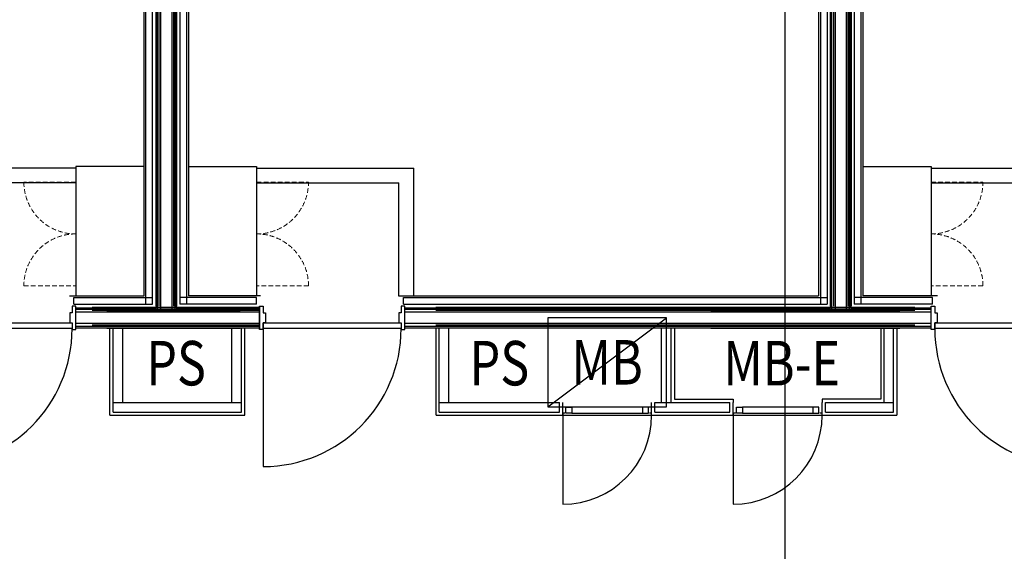
# Model space of a CAD drawing. Extents: x -15064 to 65471, y 45088 to 83779.
# Drawn here: x 39038 to 45680, y 70764 to 74350 of the extents above; entities that cross this region are included whole.
import ezdxf
from ezdxf.enums import TextEntityAlignment as Align

# ---------------------------------------------------------------- set-up
doc = ezdxf.new("R2010")
doc.units = 0
doc.header["$LTSCALE"] = 10
doc.linetypes.add('HIDDEN2', pattern=[4.7625, 3.175, -1.5875])
doc.layers.get('0').update_dxf_attribs({"linetype": 'CONTINUOUS'})
doc.styles.add('JAPAN-EE', font='extslim2.shx', dxfattribs={"width": 0.8, "bigfont": 'extfont2.shx'})

msp = doc.modelspace()

# ---------------------------------------------------------------- linework, layer by layer
for p, q in [((44201.21, 48648.46), (44201.21, 83778.73)), ((39956.21, 81088.73), (39956.21, 72418.23)), ((39956.21, 81088.73), (39956.21, 72418.23)), ((39958.21, 81088.73), (39958.21, 72406.73)), ((39967.71, 72397.23), (39967.71, 81088.73)), ((39977.21, 81088.73), (39977.21, 72418.23)), ((39977.21, 81088.73), (39977.21, 72418.23)), ((39988.71, 81088.73), (39988.71, 72376.23)), ((40063.71, 81088.73), (40063.71, 72376.23)), ((40075.21, 81088.73), (40075.21, 72418.23)), ((40075.21, 81088.73), (40075.21, 72418.23)), ((40084.71, 81088.73), (40084.71, 72397.23)), ((40094.21, 81088.73), (40094.21, 72406.73)), ((40096.21, 81088.73), (40096.21, 72418.23)), ((40096.21, 81088.73), (40096.21, 72418.23)), ((44527.21, 81088.73), (44527.21, 72418.23)), ((44527.21, 81088.73), (44527.21, 72418.23)), ((44625.21, 81088.73), (44625.21, 72418.23)), ((44625.21, 81088.73), (44625.21, 72418.23)), ((44634.71, 81088.73), (44634.71, 72397.23)), ((44646.21, 81088.73), (44646.21, 72418.23)), ((44646.21, 81088.73), (44646.21, 72418.23)), ((39889.21, 72430.73), (39889.21, 80991.23)), ((39934.21, 72430.73), (39934.21, 80991.23)), ((39876.71, 72488.23), (39876.71, 80933.73)), ((40118.21, 80841.23), (40118.21, 72430.73)), ((40163.21, 80841.23), (40163.21, 72430.73)), ((44668.21, 80841.23), (44668.21, 72430.73)), ((44713.21, 80841.23), (44713.21, 72430.73)), ((44725.71, 75279.23), (44725.71, 72488.23)), ((44613.71, 75133.23), (44613.71, 72376.23)), ((44644.21, 72406.73), (44644.21, 75163.73)), ((44538.71, 75058.23), (44538.71, 72376.23)), ((44506.21, 74943.73), (44506.21, 72418.23)), ((44506.21, 74943.73), (44506.21, 72418.23)), ((44508.21, 74938.73), (44508.21, 72406.73)), ((44517.71, 72397.23), (44517.71, 74938.73)), ((44439.21, 74886.23), (44439.21, 72430.73)), ((44484.21, 74886.23), (44484.21, 72430.73)), ((40175.71, 74828.73), (40175.71, 72488.23)), ((44426.71, 74828.73), (44426.71, 72488.23)), ((39416.21, 73348.73), (37446.21, 73348.73)), ((39876.71, 73358.73), (39416.21, 73358.73)), ((39416.21, 73358.73), (39416.21, 72488.23)), ((40175.71, 73358.73), (40636.21, 73358.73)), ((40636.21, 73358.73), (40636.21, 72488.23)), ((40636.21, 73348.73), (41696.21, 73348.73)), ((41696.21, 72488.23), (41696.21, 73348.73)), ((44725.71, 73358.73), (45186.21, 73358.73)), ((45186.21, 73358.73), (45186.21, 72488.23)), ((45186.21, 73348.73), (46259.21, 73348.73)), ((39416.21, 73248.73), (37446.21, 73248.73)), ((40636.21, 73248.73), (41596.21, 73248.73)), ((41596.21, 72488.23), (41596.21, 73248.73)), ((45186.21, 73248.73), (46159.21, 73248.73)), ((39373.21, 72488.23), (39876.71, 72488.23)), ((39403.21, 72475.73), (39934.21, 72475.73)), ((39403.21, 72430.73), (39403.21, 72475.73)), ((40636.21, 72475.73), (40118.21, 72475.73)), ((40663.21, 72488.23), (40175.71, 72488.23)), ((40636.21, 72430.73), (40636.21, 72475.73)), ((41593.21, 72488.23), (44426.71, 72488.23)), ((41626.21, 72475.73), (44484.21, 72475.73)), ((41626.21, 72430.73), (41626.21, 72475.73)), ((45196.21, 72475.73), (44668.21, 72475.73)), ((45229.21, 72488.23), (44725.71, 72488.23)), ((45196.21, 72430.73), (45196.21, 72475.73)), ((39391.21, 72416.73), (39391.21, 72371.73)), ((39416.21, 72416.73), (39391.21, 72416.73)), ((39403.21, 72430.73), (39934.21, 72430.73)), ((39416.21, 72260.73), (39416.21, 72416.73)), ((39416.21, 72406.73), (39958.21, 72406.73)), ((40653.21, 72408.73), (39526.21, 72408.73)), ((39626.21, 72408.73), (40526.21, 72408.73)), ((40094.21, 72406.73), (40656.21, 72406.73)), ((40636.21, 72430.73), (40118.21, 72430.73)), ((40656.21, 72418.23), (40656.21, 72259.23)), ((40656.21, 72260.73), (40656.21, 72416.73)), ((40656.21, 72416.73), (40681.21, 72416.73)), ((40681.21, 72416.73), (40681.21, 72371.73)), ((41611.21, 72416.73), (41611.21, 72371.73)), ((41636.21, 72416.73), (41611.21, 72416.73)), ((41626.21, 72430.73), (44484.21, 72430.73)), ((41636.21, 72260.73), (41636.21, 72416.73)), ((41636.21, 72406.73), (44508.21, 72406.73)), ((45076.21, 72408.73), (41846.21, 72408.73)), ((43701.21, 72408.73), (44976.21, 72408.73)), ((44644.21, 72406.73), (45186.21, 72406.73)), ((45196.21, 72430.73), (44668.21, 72430.73)), ((45186.21, 72260.73), (45186.21, 72416.73)), ((45186.21, 72416.73), (45211.21, 72416.73)), ((45211.21, 72416.73), (45211.21, 72371.73)), ((39391.21, 72371.73), (39376.21, 72371.73)), ((39376.21, 72371.73), (39376.21, 72305.73)), ((39416.21, 72397.23), (40656.21, 72397.23)), ((40656.21, 72376.23), (39416.21, 72376.23)), ((40653.21, 72387.73), (39526.21, 72387.73)), ((39626.21, 72387.73), (40526.21, 72387.73)), ((40681.21, 72371.73), (40696.21, 72371.73)), ((40696.21, 72371.73), (40696.21, 72305.73)), ((41611.21, 72371.73), (41596.21, 72371.73)), ((41596.21, 72371.73), (41596.21, 72305.73)), ((41636.21, 72397.23), (45186.21, 72397.23)), ((45186.21, 72376.23), (41636.21, 72376.23)), ((45076.21, 72387.73), (41846.21, 72387.73)), ((43401.21, 72338.73), (42601.21, 72338.73)), ((42601.21, 72338.73), (42601.21, 71738.73)), ((42601.21, 71738.73), (43401.21, 72338.73)), ((43401.21, 71738.73), (43401.21, 72338.73)), ((43701.21, 72387.73), (44976.21, 72387.73)), ((45211.21, 72371.73), (45226.21, 72371.73)), ((45226.21, 72371.73), (45226.21, 72305.73)), ((38461.21, 72305.73), (39391.21, 72305.73)), ((39376.21, 72305.73), (39391.21, 72305.73)), ((39391.21, 72305.73), (39391.21, 72260.73)), ((39391.21, 72305.73), (39391.21, 72265.73)), ((40656.21, 72301.23), (39416.21, 72301.23)), ((40656.21, 72280.23), (39416.21, 72280.23)), ((39416.21, 72270.73), (40656.21, 72270.73)), ((40653.21, 72289.73), (39526.21, 72289.73)), ((40653.21, 72268.73), (39526.21, 72268.73)), ((39626.21, 72289.73), (40526.21, 72289.73)), ((39626.21, 72268.73), (40526.21, 72268.73)), ((39646.71, 71681.23), (39646.71, 72270.73)), ((39668.71, 71703.23), (39668.71, 72270.73)), ((39733.71, 71768.23), (39733.71, 72270.73)), ((40468.71, 71768.23), (40468.71, 72270.73)), ((40533.71, 71703.23), (40533.71, 72270.73)), ((40555.71, 71681.23), (40555.71, 72270.73)), ((40681.21, 72305.73), (41611.21, 72305.73)), ((40681.21, 72265.73), (40681.21, 72305.73)), ((40696.21, 72305.73), (40681.21, 72305.73)), ((40681.21, 72305.73), (40681.21, 72260.73)), ((41596.21, 72305.73), (41611.21, 72305.73)), ((41611.21, 72305.73), (41611.21, 72260.73)), ((41611.21, 72305.73), (41611.21, 72265.73)), ((45186.21, 72301.23), (41636.21, 72301.23)), ((45186.21, 72280.23), (41636.21, 72280.23)), ((41636.21, 72270.73), (45186.21, 72270.73)), ((45076.21, 72289.73), (41846.21, 72289.73)), ((45076.21, 72268.73), (41846.21, 72268.73)), ((41846.71, 71681.23), (41846.71, 72270.73)), ((41868.71, 71703.23), (41868.71, 72270.73)), ((41933.71, 71768.23), (41933.71, 72270.73)), ((43368.72, 71768.25), (43368.71, 72270.73)), ((43433.71, 71768.23), (43433.71, 72270.73)), ((43455.71, 72270.73), (43455.71, 71790.23)), ((43701.21, 72289.73), (44976.21, 72289.73)), ((43701.21, 72268.73), (44976.21, 72268.73)), ((44846.71, 72270.73), (44846.71, 71790.23)), ((44868.71, 71768.23), (44868.71, 72270.73)), ((44933.72, 71703.28), (44933.71, 72270.73)), ((44955.71, 72270.73), (44955.71, 71681.27)), ((45211.21, 72305.73), (46141.21, 72305.73)), ((45211.21, 72265.73), (45211.21, 72305.73)), ((45226.21, 72305.73), (45211.21, 72305.73)), ((45211.21, 72305.73), (45211.21, 72260.73)), ((39391.21, 72265.73), (38461.21, 72265.73)), ((39391.21, 72260.73), (39416.21, 72260.73)), ((40681.21, 72260.73), (40656.21, 72260.73)), ((40681.21, 72265.73), (40681.21, 71335.73)), ((41611.21, 72265.73), (40681.21, 72265.73)), ((41611.21, 72260.73), (41636.21, 72260.73)), ((45211.21, 72260.73), (45186.21, 72260.73)), ((46141.21, 72265.73), (45211.21, 72265.73)), ((39668.71, 71768.23), (40533.71, 71768.23)), ((41868.71, 71768.26), (42679.21, 71768.28)), ((42601.21, 71738.73), (43401.21, 71738.73)), ((42679.21, 71703.24), (42679.21, 71768.24)), ((42701.21, 71681.24), (42701.21, 71768.24)), ((43301.21, 71681.24), (43301.21, 71768.24)), ((43323.21, 71768.26), (43829.21, 71768.28)), ((43323.21, 71703.24), (43323.21, 71768.24)), ((43455.71, 71790.23), (43851.21, 71790.23)), ((43829.21, 71703.26), (43829.21, 71768.26)), ((43851.21, 71790.23), (43851.21, 71768.23)), ((43851.21, 71681.26), (43851.21, 71768.26)), ((44846.71, 71790.23), (44451.21, 71790.23)), ((44451.21, 71790.23), (44451.21, 71768.23)), ((44451.21, 71681.26), (44451.21, 71768.26)), ((44473.21, 71768.26), (44933.72, 71768.28)), ((44473.21, 71703.26), (44473.21, 71768.26)), ((39646.71, 71681.27), (40555.71, 71681.27)), ((39668.71, 71703.23), (40533.71, 71703.23)), ((41846.71, 71681.27), (44955.71, 71681.27)), ((41868.71, 71703.26), (42679.21, 71703.28)), ((42716.21, 71696.24), (42701.21, 71696.24)), ((42701.21, 71696.24), (42701.21, 71681.24)), ((42701.21, 71681.24), (43301.21, 71681.24)), ((42701.21, 71681.24), (42701.21, 71081.24)), ((42723.21, 71696.24), (42723.21, 71736.24)), ((42723.21, 71736.24), (42763.21, 71736.24)), ((42763.21, 71696.24), (42723.21, 71696.24)), ((42763.21, 71736.24), (42763.21, 71696.24)), ((43239.21, 71736.24), (42763.21, 71736.24)), ((42763.21, 71696.24), (43239.21, 71696.24)), ((43279.21, 71736.24), (43239.21, 71736.24)), ((43239.21, 71736.24), (43239.21, 71696.24)), ((43239.21, 71696.24), (43279.21, 71696.24)), ((43279.21, 71696.24), (43279.21, 71736.24)), ((43301.21, 71696.24), (43286.21, 71696.24)), ((43301.21, 71681.24), (43301.21, 71696.24)), ((43323.21, 71703.26), (43829.21, 71703.28)), ((43866.21, 71696.26), (43851.21, 71696.26)), ((43851.21, 71696.26), (43851.21, 71681.26)), ((43851.21, 71681.26), (44451.21, 71681.26)), ((43851.21, 71681.26), (43851.21, 71081.26)), ((43873.21, 71696.26), (43873.21, 71736.26)), ((43873.21, 71736.26), (43913.21, 71736.26)), ((43913.21, 71696.26), (43873.21, 71696.26)), ((43913.21, 71736.26), (43913.21, 71696.26)), ((44389.21, 71736.26), (43913.21, 71736.26)), ((43913.21, 71696.26), (44389.21, 71696.26)), ((44429.21, 71736.26), (44389.21, 71736.26)), ((44389.21, 71736.26), (44389.21, 71696.26)), ((44389.21, 71696.26), (44429.21, 71696.26)), ((44429.21, 71696.26), (44429.21, 71736.26)), ((44451.21, 71696.26), (44436.21, 71696.26)), ((44451.21, 71681.26), (44451.21, 71696.26)), ((44473.21, 71703.26), (44933.72, 71703.28))]:
    msp.add_line(p, q)
at = {"linetype": 'HIDDEN2', "lineweight": 9}
for p, q in [((39416.21, 73254.73), (39066.21, 73254.73)), ((40636.21, 73254.73), (40986.21, 73254.73)), ((45186.21, 73254.73), (45536.21, 73254.73)), ((39066.21, 72554.73), (39416.21, 72554.73)), ((40986.21, 72554.73), (40636.21, 72554.73)), ((45536.21, 72554.73), (45186.21, 72554.73))]:
    msp.add_line(p, q, dxfattribs=at)
for centre, start, end in [((39416.21, 73254.73), 180, 270), ((40636.21, 73254.73), 270, 0), ((45186.21, 73254.73), 270, 0), ((39416.21, 72554.73), 90, 180), ((40636.21, 72554.73), 0, 90), ((45186.21, 72554.73), 0, 90)]:
    msp.add_arc(centre, 350, start, end, dxfattribs=at)
for centre, radius, start, end in [((38461.21, 72265.73), 930, 270, 0), ((40681.21, 72265.73), 930, 270, 0), ((46141.21, 72265.73), 930, 180, 270), ((42701.21, 71681.24), 600, 270, 0), ((43851.21, 71681.26), 600, 270, 0)]:
    msp.add_arc(centre, radius, start, end)

# ---------------------------------------------------------------- texts
at = {"style": 'JAPAN-EE', "width": 0.8}
for s, p in [('PS', (40093.17, 72032.94)), ('PS', (42273.96, 72032.94)), ('MB', (43001.21, 72038.73)), ('MB-E', (44178.59, 72032.94))]:
    msp.add_text(s, height=300, dxfattribs=at).set_placement(p, align=Align.MIDDLE_CENTER)

doc.saveas('drawing.dxf')
